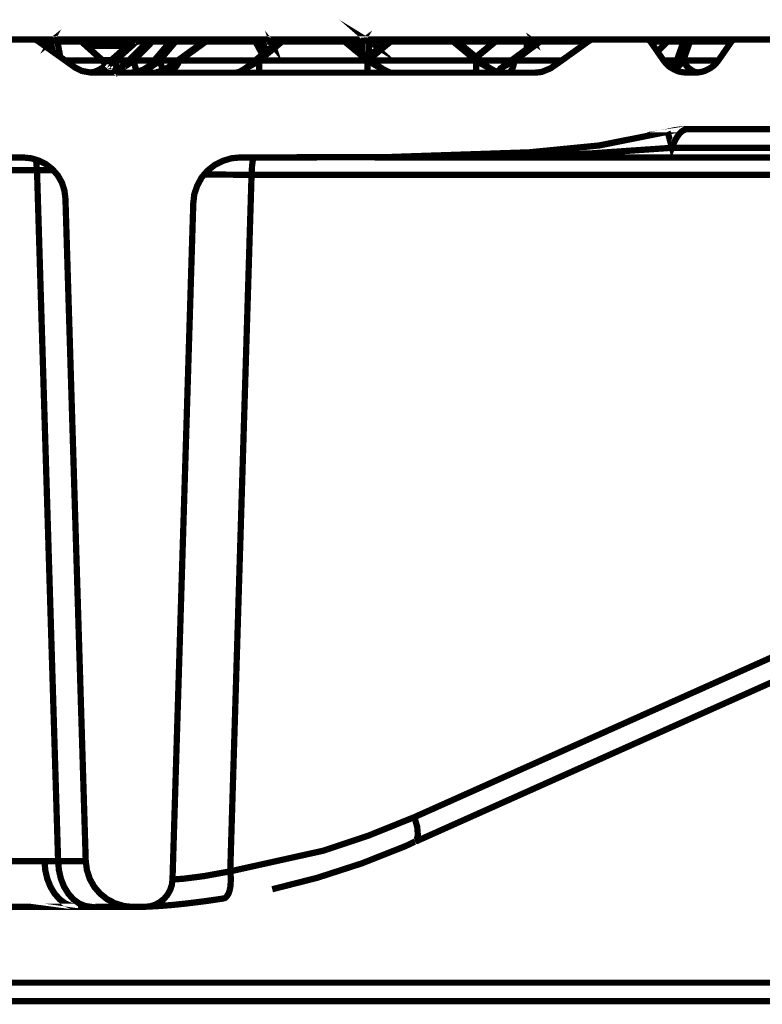
# Model space of a CAD drawing. Units: millimetres. Extents: x -12710 to 137681, y -41593 to 37027.
# Drawn here: x 94979 to 95525, y -18267 to -17543 of the extents above; entities that cross this region are included whole.
import ezdxf

# ---------------------------------------------------------------- set-up
doc = ezdxf.new("R2010")
doc.units = ezdxf.units.MM
doc.layers.add('EvoBetons', color=7, linetype='Continuous', lineweight=0)

msp = doc.modelspace()

# ---------------------------------------------------------------- linework, layer by layer
at = {"layer": 'EvoBetons', "color": 253, "const_width": 4.592052763244306}
for points in [[(95230.80223232039, -17558.7675248297), (95230.94209074328, -17558.52197187342), (95231.18710988876, -17558.13762811573), (95231.53675594612, -17557.92623904901), (95231.81647279201, -17557.64865744625), (95232.16611884933, -17557.54189529134), (95232.55046260697, -17557.40310448996), (95232.9001086643, -17557.29847757815), (95233.28498623276, -17557.29847757815), (95233.63463229008, -17557.29847757815), (95233.9842783474, -17557.40310448996), (95234.22929749289, -17557.54189529134), (95234.61364125059, -17557.64865744625), (95234.96328730794, -17557.92623904901), (95235.20830645342, -17558.13762811573), (95235.45279178821, -17558.52197187342), (95235.73250863404, -17558.7675248297), (95235.10314573086, -17558.38104582893), (95234.61364125059, -17558.13762811573), (95233.87965143556, -17558.03300120393), (95233.28498623276, -17558.03300120393), (95232.55046260697, -17558.03300120393), (95231.92109970385, -17558.13762811573), (95231.32696831174, -17558.38104582893)], [(95217.82902906666, -17558.7675248297), (95217.82902906666, -17558.5241071165), (95217.82902906666, -17558.13976335883), (95217.82902906666, -17557.92837429211), (95217.82902906666, -17557.68495657891), (95217.82902906666, -17557.54403053445), (95217.82902906666, -17557.40523973307), (95217.82902906666, -17557.29847757815), (95171.95172967023, -17557.29847757815), (95171.95172967023, -17557.40523973307), (95171.95172967023, -17557.54403053445), (95171.95172967023, -17557.68495657891), (95171.95172967023, -17557.92837429211), (95171.95172967023, -17558.13976335883), (95171.95172967023, -17558.5241071165), (95171.95172967023, -17558.7675248297)], [(95297.6326722391, -17558.7675248297), (95297.6326722391, -17558.5241071165), (95297.6326722391, -17558.13976335883), (95297.6326722391, -17557.92837429211), (95297.6326722391, -17557.68495657891), (95297.6326722391, -17557.54403053445), (95297.6326722391, -17557.40523973307), (95297.6326722391, -17557.29847757815), (95251.7548390319, -17557.29847757815), (95251.7548390319, -17557.40523973307), (95251.7548390319, -17557.54403053445), (95251.7548390319, -17557.68495657891), (95251.7548390319, -17557.92837429211), (95251.7548390319, -17558.13976335883), (95251.7548390319, -17558.5241071165), (95251.7548390319, -17558.7675248297)]]:
    msp.add_lwpolyline(points, close=True, dxfattribs=at)
for points in [[(94950.08288982592, -17557.30488330745), (94989.84111631376, -17557.30488330745), (94990.08560164855, -17557.30488330745), (94990.19022856036, -17557.40951021926), (94990.33062079403, -17557.40951021926), (94990.57510612882, -17557.40951021926), (94990.8201252743, -17557.55043626374), (94991.06461060903, -17557.55043626374), (94991.30962975457, -17557.65292793246), (94991.55464890008, -17557.79385397693), (94991.79913423478, -17558.03727169013), (94991.93899265776, -17558.03727169013), (94993.75715215583, -17559.36539289718), (95003.16343181403, -17566.11062584429), (95012.49978226071, -17572.71493274692), (95019.45853951765, -17577.71353683972), (95024.70376418834, -17580.40394314342), (95031.10255394276, -17581.52281052685), (95031.59205842303, -17581.62743743867), (95042.85172909044, -17581.62743743867), (95060.96499629217, -17581.62743743867), (95086.14164766268, -17581.62743743867), (95137.92876614403, -17581.62743743867), (95155.06302438531, -17581.62743743867), (95234.71880197315, -17581.62743743867), (95251.99291863729, -17581.62743743867), (95314.51497179474, -17581.62743743867), (95329.48142448056, -17581.62743743867), (95338.39819965849, -17581.62743743867), (95358.22446563578, -17581.62743743867), (95362.73516668065, -17581.13846676917), (95369.23965096849, -17578.44806046549), (95370.32328684081, -17577.71353683972), (95377.45660022099, -17572.71493274692), (95396.89852244058, -17558.77179531588), (95397.98269212362, -17558.03727169013), (95398.22771126914, -17557.79385397693), (95398.47219660389, -17557.65292793246), (95398.75191344981, -17557.55043626374), (95398.96223489495, -17557.55043626374), (95399.24195174081, -17557.40951021926), (95399.59106398735, -17557.40951021926), (95399.83608313283, -17557.30488330745), (95400.08110227835, -17557.30488330745), (95439.73416804362, -17557.30488330745), (95440.22367252386, -17557.30488330745), (95440.60801628156, -17557.40951021926), (95440.95819614967, -17557.55043626374), (95441.30730839624, -17557.65292793246), (95441.69218596467, -17557.89848088873), (95442.04183202202, -17558.14403384502), (95442.42617577966, -17558.52837760269), (95442.67119492515, -17558.77179531588), (95447.81179268402, -17566.11062584429), (95447.81179268402, -17566.21525275609), (95452.35719142924, -17572.71493274692), (95453.93086559256, -17574.67295066793), (95455.64439817885, -17576.49004254447), (95457.25277004257, -17577.71353683972), (95457.35793076514, -17577.71353683972), (95457.74227452284, -17577.95908979602), (95459.8054531664, -17579.18044884816), (95462.11311714479, -17580.29931623161), (95464.45654644503, -17581.03383985738), (95466.9035350355, -17581.38401972548), (95469.45675197017, -17581.62743743867), (95475.47119796686, -17581.62743743867), (95477.32405516531, -17581.52281052685), (95477.42921588791, -17581.52281052685), (95478.0585787911, -17581.38401972548), (95480.50610119241, -17581.03383985738), (95482.81429898148, -17580.29931623161), (95485.12196295982, -17579.18044884816), (95487.22037311451, -17577.95908979602), (95489.17839103559, -17576.49004254447), (95491.0317820448, -17574.67295066793), (95492.60545620811, -17572.71493274692), (95502.25622120107, -17558.77179531588), (95502.53593804693, -17558.52837760269), (95502.88558410425, -17558.14403384502), (95503.26992786193, -17557.89848088873), (95503.37508858452, -17557.79385397693), (95503.48024930709, -17557.65292793246)], [(94990.31193741693, -17557.43940362264), (94990.31193741693, -17557.29847757815), (94990.45179583982, -17557.29847757815)], [(94993.75715215583, -17559.36539289718), (94993.26818148635, -17558.77179531588), (94993.0231623408, -17558.52837760269), (94992.77814319532, -17558.28282464641), (94992.67351628354, -17558.14403384502), (94992.53365786053, -17558.03727169013), (94992.28863871505, -17557.79385397693), (94991.93899265776, -17557.65292793246), (94991.55464890008, -17557.55043626374), (94991.16977133165, -17557.40951021926), (94990.8201252743, -17557.30488330745), (94990.43578151666, -17557.30488330745)], [(94990.81959146349, -17557.29847757815), (95003.79279471718, -17557.29847757815)], [(94991.92084309139, -17558.03300120393), (94992.16532842617, -17558.03300120393), (94992.65483290641, -17558.1739272484)], [(95039.77430997521, -17572.71066226072), (95024.24842359766, -17558.7675248297), (95006.72982159874, -17558.7675248297), (95006.24031711847, -17558.38104582893), (95005.64565191563, -17558.13762811573), (95005.0162890125, -17558.03300120393), (95004.28229919745, -17558.03300120393), (95003.68763399462, -17558.03300120393), (95003.05827109143, -17558.13762811573), (95002.32374746568, -17558.38104582893), (95001.83424298541, -17558.7675248297), (95001.97410140833, -17558.52197187342), (95002.18388904276, -17558.13762811573), (95002.56876661116, -17557.92623904901), (95002.81325194589, -17557.64865744625), (95003.05827109143, -17557.54189529134), (95003.44314865995, -17557.40310448996), (95003.79279471718, -17557.29847757815), (95004.03728005197, -17557.29847757815), (95004.42215762037, -17557.29847757815), (95004.77180367772, -17557.40310448996), (95005.15614743537, -17557.54189529134), (95005.50579349272, -17557.64865744625), (95005.85543955004, -17557.92623904901), (95006.1351563959, -17558.13762811573), (95006.24031711847, -17558.38104582893)], [(95004.39439946011, -17557.28139563337), (95021.66851612431, -17557.28139563337)], [(95043.06151672482, -17575.40747429371), (95039.77484378594, -17572.47151503372), (95028.02566863835, -17561.95330753215), (95024.10909898547, -17558.38745155821), (95024.00447207363, -17558.28282464641), (95023.75945292815, -17558.14403384502), (95023.75945292815, -17558.03727169013), (95023.3751091705, -17557.79385397693), (95023.13009002502, -17557.65292793246), (95022.88507087945, -17557.55043626374), (95022.53542482213, -17557.40951021926), (95022.29093948743, -17557.40951021926), (95022.04592034192, -17557.30488330745), (95021.906061919, -17557.30488330745), (95021.66157658421, -17557.30488330745)], [(95022.04592034192, -17557.30274806434), (95040.0193291207, -17557.30274806434), (95064.14704231924, -17557.30274806434)], [(95023.137029565, -17557.66573939104), (95023.3820487106, -17557.90915710422), (95023.73169476792, -17558.15471006053), (95023.97618010262, -17558.50488992863), (95024.22119924819, -17558.7504428849)], [(95064.49668837659, -17557.30488330745), (95064.14704231924, -17557.30488330745), (95063.86732547334, -17557.40951021926), (95063.51767941605, -17557.40951021926), (95063.27319408127, -17557.55043626374), (95062.88831651286, -17557.65292793246), (95062.67852887846, -17557.79385397693), (95062.53867045551, -17558.03727169013), (95062.3988120326, -17558.03727169013), (95062.3988120326, -17558.14403384502), (95062.18902439819, -17558.28282464641), (95058.13259632248, -17561.95330753215), (95046.24356275192, -17572.47151503372), (95043.06151672482, -17575.40747429371), (95042.32752690976, -17576.00107187501), (95042.11720546469, -17576.24662483127), (95041.59300328407, -17576.73559550077), (95041.13819650421, -17577.11993925845), (95039.77484378594, -17578.09788059739), (95036.97714151663, -17579.81034556212), (95033.90025621216, -17581.03383985738), (95031.10255394276, -17581.52281052685), (95030.61304946252, -17581.62743743867)], [(95075.75635904394, -17557.30488330745), (95075.51133989842, -17557.30488330745), (95075.12699614075, -17557.40951021926), (95074.77735008346, -17557.55043626374), (95074.39247251497, -17557.55043626374), (95074.14798718027, -17557.79385397693), (95073.93766573514, -17557.89848088873), (95073.55332197738, -17558.14403384502), (95073.30883664268, -17558.38745155821), (95072.95919058533, -17558.77179531588), (95059.11160528299, -17572.71493274692), (95056.41906373622, -17575.40747429371), (95050.54500997317, -17579.67155476074), (95050.40515155022, -17579.67155476074), (95046.87292565501, -17581.03383985738), (95042.85172909044, -17581.62743743867)], [(95049.32044805633, -17572.71066226072), (95064.8810321342, -17558.7675248297), (95064.74117371131, -17558.52197187342), (95064.74117371131, -17558.13762811573), (95064.74117371131, -17557.92623904901), (95064.74117371131, -17557.64865744625), (95064.63601298869, -17557.54189529134), (95064.63601298869, -17557.40310448996), (95064.49615456577, -17557.29847757815), (95075.51133989842, -17557.29847757815)], [(95092.52282166155, -17557.29847757815), (95092.27833632682, -17557.29847757815), (95091.78883184658, -17557.40523973307), (95091.4039542781, -17557.54403053445), (95091.19416664372, -17557.68282133582), (95090.80982288605, -17557.78958349073), (95090.42494531756, -17558.03300120393), (95090.42494531756, -17558.13762811573), (95090.21515768318, -17558.27641891711), (95089.93544083735, -17558.52197187342), (95089.72565320291, -17558.7675248297), (95077.83661963235, -17572.71066226072), (95076.50796461446, -17574.31850031364), (95073.5704039222, -17577.11353352915), (95069.86415571452, -17579.41959607516), (95065.84295914997, -17580.8886433267), (95065.59794000449, -17581.02743412809), (95060.94738053664, -17581.65733084203)], [(95072.94050720823, -17558.7675248297), (95064.86288256786, -17558.7675248297), (95064.37391189841, -17558.41734496159), (95063.7792466956, -17558.1739272484), (95063.25504451492, -17558.03300120393), (95062.90486464684, -17558.03300120393), (95062.5205208892, -17558.03300120393)], [(95062.78315579024, -17572.71066226072), (95076.49034885893, -17558.7675248297), (95076.49034885893, -17558.52197187342), (95076.38518813631, -17558.13762811573), (95076.24532971345, -17557.92623904901), (95076.24532971345, -17557.64865744625), (95076.10547129053, -17557.54189529134), (95076.0008443787, -17557.40310448996), (95075.86098595575, -17557.29847757815), (95075.75582523318, -17557.29847757815)], [(95089.72565320291, -17558.7675248297), (95076.50743080373, -17558.7675248297), (95076.01792632346, -17558.41734496159), (95075.38856342027, -17558.1739272484), (95074.89852512928, -17558.03300120393), (95074.40955445982, -17558.03300120393), (95073.91951616877, -17558.03300120393), (95073.5704039222, -17558.1739272484)], [(95075.86098595575, -17557.29847757815), (95171.7072443355, -17557.29847757815)], [(95117.59484612016, -17557.29847757815), (95117.34982697468, -17557.29847757815), (95117.00018091736, -17557.40523973307), (95116.7556955826, -17557.40523973307), (95116.51067643709, -17557.54403053445), (95116.26619110233, -17557.54403053445), (95116.02117195685, -17557.68282133582), (95115.77668662212, -17557.78958349073), (95115.53166747658, -17558.03300120393), (95114.41280009318, -17558.7675248297), (95095.11073629651, -17572.71066226072), (95089.09629029973, -17577.11353352915), (95088.22190825106, -17577.70713111042), (95084.93523531221, -17579.56052211964), (95083.46618806067, -17580.29504574541), (95080.38930275617, -17581.13206103988), (95079.7946375534, -17581.27298708437), (95079.55015221861, -17581.41177788575)], [(95081.74251306968, -17572.71066226072), (95093.63154664027, -17558.7675248297), (95093.63154664027, -17558.5241071165), (95093.49168821733, -17558.13976335883), (95093.38652749473, -17557.92837429211), (95093.24666907184, -17557.68495657891), (95093.00218373709, -17557.54403053445), (95092.89702301452, -17557.40523973307), (95092.75716459157, -17557.29847757815), (95092.51267925682, -17557.29847757815)], [(95086.14111385186, -17581.64024889724), (95087.64485880372, -17581.39469594095), (95089.2179991563, -17581.04665131596), (95090.5818856853, -17580.31212769019), (95092.05039912605, -17579.19326030676), (95093.23919572099, -17577.96976601151), (95094.46375763777, -17576.50285400307), (95095.58262502123, -17574.68576212652), (95096.56163398174, -17572.7277442055), (95115.89839547867, -17558.78460677448), (95116.03825390164, -17558.50488992863), (95116.28327304716, -17558.15471006053), (95116.38789995894, -17557.91129234733), (95116.63291910451, -17557.66573939104), (95116.8774044392, -17557.56111247923), (95117.01726286218, -17557.42232167786)], [(95114.41280009318, -17558.7504428849), (95093.64168904498, -17558.7504428849), (95093.11748686436, -17558.40239825991), (95092.52282166155, -17558.15684530362), (95091.92815645871, -17558.01591925915), (95091.29879355553, -17558.01591925915), (95090.80928907532, -17558.01591925915), (95090.42494531756, -17558.15684530362)], [(95115.53166747658, -17558.01591925915), (95115.53166747658, -17558.15684530362), (95115.6715258995, -17558.40239825991), (95115.8813135339, -17558.7504428849)], [(95115.89839547867, -17558.78460677448), (95152.26478830515, -17558.78460677448), (95152.36994902772, -17558.50488992863), (95152.6144343625, -17558.15471006053), (95152.75429278536, -17557.91129234733), (95152.99931193085, -17557.66573939104), (95153.20909956534, -17557.56111247923), (95153.45358490001, -17557.42232167786), (95153.73383555666, -17557.31555952293), (95153.97832089145, -17557.31555952293), (95154.46782537171, -17557.31555952293), (95154.817471429, -17557.42232167786), (95155.16711748633, -17557.56111247923), (95155.55199505476, -17557.66573939104), (95155.93633881246, -17557.91129234733), (95156.28598486978, -17558.15471006053), (95156.3911455923, -17558.4002630168)], [(95117.61192806502, -17557.31555952293), (95153.73383555666, -17557.31555952293)], [(95171.93411391467, -17557.30274806434), (95171.68909476916, -17557.30274806434), (95171.4446094344, -17557.40737497616), (95171.09442956629, -17557.40737497616), (95170.84994423154, -17557.54830102064), (95170.60545889684, -17557.65292793246), (95170.25527902876, -17557.79171873382), (95169.97556218284, -17557.89634564563), (95169.97556218284, -17558.03727169013), (95169.73107684817, -17558.14189860193), (95168.99655322242, -17558.77179531588), (95165.36023422622, -17561.81238148767), (95160.56928252467, -17565.72414684353), (95157.38723649766, -17568.31206147851), (95152.10731412665, -17572.71493274692), (95147.10710860149, -17576.87438630215), (95146.7227648439, -17577.11780401534), (95144.90407153501, -17578.44592522238), (95142.56117604554, -17579.91497247393), (95140.25297825638, -17581.13633152608), (95137.94584808889, -17581.66160132823)], [(95152.26478830515, -17558.78460677448), (95152.85945350799, -17558.4002630168), (95153.45358490001, -17558.15471006053), (95154.08294780322, -17558.05008314871), (95154.67761300606, -17558.05008314871), (95155.41213663184, -17558.05008314871), (95155.93633881246, -17558.15471006053), (95156.3911455923, -17558.4002630168), (95156.77548935002, -17558.78460677448)], [(95154.46782537171, -17557.31555952293), (95159.95753537706, -17557.31555952293)], [(95159.97568494343, -17557.29847757815), (95160.32533100073, -17557.29847757815), (95160.67497705805, -17557.40523973307), (95161.05932081572, -17557.54403053445), (95161.44419838418, -17557.68282133582), (95161.7938444415, -17557.78958349073), (95162.03886358699, -17558.03300120393), (95162.28334892174, -17558.27641891711), (95162.52836806726, -17558.52197187342), (95162.63299497904, -17558.52197187342), (95162.77285340201, -17558.7675248297), (95162.87801412458, -17558.7675248297), (95165.36023422622, -17561.84227489106), (95164.3459937546, -17558.7675248297), (95162.87748031382, -17558.7675248297)], [(95162.02071402065, -17558.05008314871), (95162.26573316619, -17558.15471006053), (95162.26573316619, -17558.29563610498)], [(95164.3459937546, -17558.7675248297), (95164.83549823478, -17558.41734496159), (95165.46486113797, -17558.1739272484), (95166.19938476381, -17558.03300120393), (95166.79404996659, -17558.03300120393), (95167.56273748196, -17558.03300120393), (95168.01754426188, -17558.1739272484), (95168.64690716506, -17558.41734496159)], [(95164.36360951012, -17558.7675248297), (95164.50346793304, -17558.52197187342), (95164.74848707858, -17558.13762811573), (95164.99297241334, -17557.92623904901), (95165.23799155885, -17557.64865744625), (95165.48301070437, -17557.54189529134), (95165.72749603912, -17557.40310448996), (95166.07714209639, -17557.29847757815), (95166.3221612419, -17557.29847757815), (95166.67180729925, -17557.29847757815), (95167.19600947984, -17557.40310448996), (95167.54565553716, -17557.54189529134), (95167.89530159452, -17557.64865744625), (95168.28017916292, -17557.92623904901), (95168.52466449764, -17558.13762811573), (95168.66505673138, -17558.38104582893), (95168.76968364319, -17558.52197187342), (95169.01470278873, -17558.7675248297)], [(95169.97609599365, -17558.03727169013), (95170.25581283952, -17558.03727169013), (95170.60545889684, -17558.03727169013), (95171.09496337705, -17558.14189860193), (95171.47984094554, -17558.38745155821), (95171.93464772549, -17558.77179531588)], [(95249.52724666978, -17580.8929138129), (95249.52724666978, -17580.78615165799), (95248.79272304397, -17580.4018079003), (95247.81371408343, -17579.91497247393), (95246.3446668319, -17579.18044884816), (95242.81350855835, -17576.87438630215), (95237.77807152201, -17572.71493274692), (95236.34425578167, -17571.49143845166), (95234.87574234087, -17570.26794415641), (95230.8193142651, -17566.94764113877), (95220.88883242631, -17558.77179531588), (95220.04914807802, -17558.14189860193), (95219.90928965504, -17558.03727169013), (95219.80466274326, -17557.89634564563), (95219.56017740851, -17557.79171873382), (95219.3146244522, -17557.65292793246), (95219.07067292824, -17557.54830102064), (95218.72102687089, -17557.40737497616), (95218.44131002511, -17557.40737497616), (95218.19575706878, -17557.30274806434), (95217.84664482219, -17557.30274806434)], [(95217.84664482219, -17558.77179531588), (95218.33668311324, -17558.38745155821), (95218.82618759351, -17558.14189860193), (95219.21053135121, -17558.03727169013), (95219.56017740851, -17558.03727169013), (95219.90982346583, -17558.03727169013)], [(95218.21390663512, -17557.29847757815), (95362.00758259496, -17557.29847757815)], [(95251.76551524736, -17557.29847757815), (95251.48579840153, -17557.29847757815), (95251.13615234417, -17557.40523973307), (95250.89113319869, -17557.40523973307), (95250.50678944105, -17557.54403053445), (95250.26177029556, -17557.68282133582), (95250.01728496078, -17557.78958349073), (95249.80749732634, -17557.92837429211), (95249.66710509267, -17558.03300120393), (95249.52724666978, -17558.13762811573), (95248.68809613219, -17558.7675248297), (95235.71542668922, -17569.53128528756), (95234.87627615163, -17570.26367367022)], [(95249.66710509267, -17558.01591925915), (95250.01675114999, -17558.01591925915), (95250.40162871842, -17558.01591925915), (95250.78650628682, -17558.15684530362), (95251.27601076709, -17558.40239825991), (95251.76551524736, -17558.7504428849), (95236.34478959246, -17571.47222126379)], [(95329.32341649127, -17580.8886433267), (95329.21878957949, -17580.78401641489), (95328.58942667634, -17580.43383654678), (95327.5052569932, -17579.94486587731), (95326.03674355248, -17579.17617836196), (95323.09918286017, -17577.35908648542), (95322.46981995698, -17576.87011581596), (95314.77707288507, -17570.4045997147), (95314.42742682772, -17570.12488286884), (95303.76242136315, -17561.3170050889), (95301.41952587367, -17559.50204845546), (95300.58037533605, -17558.7675248297), (95299.84585171036, -17558.13762811573), (95299.6013663756, -17558.03300120393), (95299.6013663756, -17557.92837429211), (95299.35634723009, -17557.78958349073), (95298.97146966169, -17557.68282133582), (95298.76168202725, -17557.54403053445), (95298.48196518142, -17557.40523973307), (95298.23747984663, -17557.40523973307), (95297.88783378931, -17557.29847757815), (95297.6428146438, -17557.29847757815)], [(95297.6428146438, -17558.7504428849), (95298.13231912407, -17558.40239825991), (95298.48196518142, -17558.15684530362), (95298.97146966169, -17558.01591925915), (95299.35634723009, -17558.01591925915), (95299.60083256481, -17558.01591925915)], [(95304.86420680181, -17557.30488330745), (95304.51456074449, -17557.30488330745), (95304.12968317606, -17557.40951021926), (95303.78003711873, -17557.55043626374), (95303.3951595503, -17557.65292793246), (95303.0108157926, -17557.79385397693), (95302.80102815822, -17558.03727169013), (95302.66116973528, -17558.14403384502), (95302.41615058976, -17558.28282464641), (95302.17166525501, -17558.52837760269), (95301.9266461095, -17558.77179531588), (95301.43714162926, -17559.50631894166)], [(95302.64302016897, -17558.1739272484), (95303.0278977374, -17558.03300120393), (95303.62149531866, -17558.03300120393), (95304.11153360974, -17558.03300120393), (95304.74143032369, -17558.1739272484), (95305.335027905, -17558.41734496159), (95305.9649246189, -17558.7675248297)], [(95305.98254037445, -17558.7675248297), (95305.84268195156, -17558.52197187342), (95305.70282352864, -17558.13762811573), (95305.59766280605, -17557.92623904901), (95305.49303589421, -17557.64865744625), (95305.35317747132, -17557.54189529134), (95305.10815832578, -17557.40310448996), (95304.96829990286, -17557.29847757815), (95304.86367299105, -17557.29847757815)], [(95331.28196822313, -17557.29847757815), (95330.93232216581, -17557.29847757815), (95330.68730302027, -17557.40523973307), (95330.44228387479, -17557.40523973307), (95330.05794011703, -17557.54403053445), (95329.84815248268, -17557.68282133582), (95329.56843563684, -17557.78958349073), (95329.32341649127, -17557.92837429211), (95329.0789311566, -17558.13762811573), (95328.86914352223, -17558.38318107204), (95328.23978061898, -17558.7675248297), (95314.42742682772, -17570.12488286884)], [(95328.85846730665, -17558.7675248297), (95351.72745469882, -17558.7675248297), (95352.35681760206, -17558.41734496159), (95352.84632208227, -17558.13976335883), (95353.54561419689, -17558.03300120393), (95354.17497710013, -17558.03300120393), (95354.90950072589, -17558.03300120393), (95355.53886362904, -17558.13976335883), (95356.13352883188, -17558.41734496159), (95356.62303331212, -17558.7675248297), (95356.51787258955, -17558.5241071165), (95356.13352883188, -17558.13976335883), (95355.88850968637, -17557.92837429211), (95355.64402435167, -17557.68495657891), (95355.29437829432, -17557.54403053445), (95354.90950072589, -17557.40523973307), (95354.55985466857, -17557.29847757815), (95354.17497710013, -17557.29847757815), (95353.82533104281, -17557.29847757815), (95353.44098728511, -17557.40523973307), (95353.19596813963, -17557.54403053445), (95352.84632208227, -17557.68495657891), (95352.46197832457, -17557.92837429211), (95352.21695917909, -17558.13976335883), (95351.97194003352, -17558.5241071165), (95351.72745469882, -17558.7675248297), (95328.85846730665, -17558.7675248297), (95329.10348645216, -17558.5241071165), (95329.34797178692, -17558.13976335883), (95329.5929909324, -17557.92837429211), (95329.83747626725, -17557.68495657891)], [(95362.40313637891, -17557.29847757815), (95362.263277956, -17557.29847757815), (95362.01825881048, -17557.29847757815), (95361.77377347572, -17557.40523973307), (95361.52875433021, -17557.40523973307), (95361.28373518464, -17557.54403053445), (95361.03924984997, -17557.68282133582), (95360.79423070437, -17557.68282133582), (95360.5497453697, -17557.92837429211), (95360.4445846471, -17558.03300120393), (95360.30472622416, -17558.03300120393), (95359.18585884076, -17558.7675248297), (95356.63317571688, -17560.72340750762), (95351.73759710358, -17564.28926348155), (95340.33860182398, -17572.71066226072), (95333.86934904731, -17577.49787728681), (95333.76472213556, -17577.60250419862), (95333.13482542156, -17578.0914748681), (95332.50546251837, -17578.47581862576), (95332.15581646102, -17578.96692453835), (95331.91133112632, -17579.31496916334), (95331.91133112632, -17580.04949278912)], [(95338.39713203697, -17581.64024889724), (95338.99179723981, -17581.39469594095), (95339.621160143, -17581.04665131596), (95340.21582534583, -17580.31212769019), (95340.84518824902, -17579.19326030676), (95341.4745511522, -17577.96976601151), (95341.96405563247, -17576.50285400307), (95342.31370168983, -17574.68576212652), (95342.80320617004, -17572.7277442055), (95361.65099699755, -17558.78460677448), (95361.65099699755, -17558.50488992863), (95361.79085542046, -17558.15471006053), (95361.8954823323, -17557.91129234733), (95361.8954823323, -17557.66573939104), (95362.03534075525, -17557.56111247923), (95362.14050147781, -17557.42232167786), (95362.2451283896, -17557.31555952293)], [(95360.4445846471, -17558.01591925915), (95360.65437228151, -17558.01591925915), (95360.93408912735, -17558.15684530362), (95361.28373518464, -17558.40239825991), (95361.66861275313, -17558.7504428849), (95396.88090668502, -17558.7504428849)], [(95362.38552062333, -17557.31555952293), (95399.83554932207, -17557.31555952293)], [(95440.22313871316, -17557.29847757815), (95457.49725537724, -17557.29847757815)], [(95457.96967791274, -17557.29847757815), (95457.58480034431, -17557.29847757815), (95457.47963962174, -17557.29847757815), (95457.23515428699, -17557.40523973307), (95456.85027671856, -17557.54403053445), (95456.64048908415, -17557.54403053445), (95456.25614532651, -17557.78958349073), (95456.01112618097, -17557.92837429211), (95455.76664084624, -17558.13762811573), (95455.41699478892, -17558.38318107204), (95455.41699478892, -17558.52197187342), (95455.17197564343, -17558.7675248297), (95455.03211722049, -17558.7675248297), (95447.82887462885, -17566.1063553581)], [(95467.53289793862, -17558.4002630168), (95467.63752485046, -17558.15471006053), (95467.88254399598, -17557.91129234733), (95468.23219005333, -17557.66573939104), (95468.61706762173, -17557.56111247923), (95468.96617986835, -17557.42232167786), (95469.35105743678, -17557.31555952293), (95469.84056191705, -17557.31555952293), (95470.08504725178, -17557.31555952293), (95470.33006639732, -17557.42232167786), (95470.71494396572, -17557.56111247923), (95470.92419778934, -17557.66573939104), (95471.20391463517, -17557.91129234733), (95471.44946759148, -17558.15471006053), (95471.6587214151, -17558.50488992863), (95471.79857983804, -17558.78460677448), (95466.76367661258, -17572.7277442055), (95465.43448778399, -17574.68576212652), (95464.21099348873, -17576.15267413496), (95463.23145071743, -17577.13061547391), (95462.35760247946, -17577.72634829832), (95461.90279569957, -17577.72634829832), (95461.51845194196, -17577.13061547391), (95461.37859351904, -17576.15267413496), (95461.51845194196, -17574.68576212652), (95462.00795642214, -17572.7277442055), (95467.0081619473, -17558.78460677448), (95455.15435988785, -17558.78460677448)], [(95457.9867598576, -17557.31555952293), (95469.35105743678, -17557.31555952293)], [(95467.0081619473, -17558.78460677448), (95467.53289793862, -17558.4002630168), (95468.0224024189, -17558.15471006053), (95468.61706762173, -17558.05008314871), (95469.21119901387, -17558.05008314871), (95469.98042033994, -17558.05008314871), (95470.5750855428, -17558.15471006053), (95471.20391463517, -17558.4002630168), (95471.79857983804, -17558.78460677448)], [(95470.08504725178, -17557.31555952293), (95502.25568739028, -17557.31555952293)], [(95503.74181658664, -17557.68282133582), (95503.49733125186, -17557.68282133582), (95503.35747282894, -17557.68282133582), (95503.25231210637, -17557.54403053445), (95503.11245368345, -17557.54403053445), (95503.00782677159, -17557.40523973307), (95502.7628076261, -17557.40523973307), (95502.51832229132, -17557.29847757815), (95502.27330314583, -17557.29847757815)], [(95502.53540423617, -17557.29847757815), (95504.73844130267, -17557.29847757815)], [(95502.7628076261, -17557.42232167786), (95503.14715138378, -17557.56324772233)], [(95503.39217052929, -17557.77250154594), (95503.39217052929, -17557.66787463413)], [(95503.75996615295, -17557.65292793246), (95503.96975378736, -17557.55043626374), (95504.35409754503, -17557.40951021926), (95504.73897511349, -17557.30488330745), (95505.22847959373, -17557.30488330745), (95544.881545359, -17557.30488330745)], [(94992.7946913293, -17558.27855416021), (94993.00447896367, -17558.41734496159), (94993.00447896367, -17558.5241071165)], [(95003.17997994804, -17566.1063553581), (95001.85079111945, -17558.7675248297), (94993.24949810919, -17558.7675248297)], [(95006.71167203243, -17558.7675248297), (95008.80954837639, -17570.02025595702)], [(95024.09094941916, -17558.41734496159), (95024.2308078421, -17558.7675248297)], [(95058.14967826725, -17561.95117228905), (95037.69404938677, -17561.95117228905), (95028.04275058309, -17561.95117228905)], [(95042.34407504386, -17576.03096527838), (95041.12004693784, -17574.66868018173), (95039.79139191995, -17572.71066226072), (95042.09905589838, -17574.66868018173), (95043.07806485886, -17575.40106856442)], [(95062.17034102109, -17558.27855416021), (95062.17034102109, -17558.1739272484), (95062.41536016657, -17558.1739272484)], [(95152.24770636039, -17558.7504428849), (95157.38777030847, -17568.29070904751)], [(95155.06249057449, -17572.71066226072), (95171.95172967023, -17558.7675248297)], [(95162.54491620121, -17558.50488992863), (95162.75523764646, -17558.78460677448), (95156.77548935002, -17558.78460677448), (95160.58689828022, -17565.73909354521)], [(95162.77285340201, -17558.7504428849), (95165.36023422622, -17561.82519294626)], [(95217.82902906666, -17558.7675248297), (95234.7182681624, -17572.71066226072)], [(95230.8193142651, -17566.97966978524), (95230.8193142651, -17558.7675248297), (95220.88883242631, -17558.7675248297)], [(95248.68809613219, -17558.7675248297), (95235.71489287843, -17558.7675248297), (95235.71489287843, -17569.53128528756)], [(95314.52191133483, -17581.65733084203), (95314.52191133483, -17581.41391312884), (95314.52191133483, -17581.02956937117), (95314.52191133483, -17580.29504574541), (95314.52191133483, -17579.17617836196), (95314.52191133483, -17577.95268406672), (95314.52191133483, -17576.51993594785), (95314.52191133483, -17574.66868018173), (95314.52191133483, -17572.71066226072), (95297.6326722391, -17558.7675248297)], [(95300.57984152535, -17558.7675248297), (95301.90849654312, -17558.7675248297)], [(95328.23871299741, -17558.7675248297), (95305.9649246189, -17558.7675248297), (95303.76188755242, -17561.35330422156)], [(95314.77707288507, -17570.38751776992), (95328.86914352223, -17558.7504428849)], [(95328.8333782003, -17558.7675248297), (95328.8333782003, -17558.41734496159)], [(95351.73759710358, -17564.27218153677), (95351.73759710358, -17558.7504428849)], [(95359.18585884076, -17558.7504428849), (95356.63317571688, -17558.7504428849), (95356.63317571688, -17560.7426246955)], [(95442.65304535883, -17558.7675248297), (95455.0315834097, -17558.7675248297)], [(95447.82887462885, -17566.12557254598), (95455.17197564343, -17558.7504428849)], [(95455.3988452226, -17558.50488992863), (95455.74849127996, -17558.15471006053)], [(95471.81672940441, -17558.7504428849), (95502.27330314583, -17558.7504428849)], [(95039.79192573071, -17572.47151503372), (95046.26064469665, -17572.47151503372)], [(95012.48163269443, -17572.71066226072), (95039.79139191995, -17572.71066226072)], [(95041.12004693784, -17577.11353352915), (95040.7709346913, -17577.74343024311), (95041.22467384959, -17577.74343024311), (95042.2389143213, -17577.11353352915), (95044.05707381936, -17576.13559219018), (95046.36527160846, -17574.66868018173), (95049.3375300011, -17572.71066226072)], [(95050.5268604068, -17580.04949278912), (95050.42116587341, -17579.70144816411), (95050.28130745055, -17579.17617836196), (95050.03682211577, -17577.98898319939), (95049.79180297029, -17576.51993594785), (95049.58201533585, -17574.66868018173), (95049.3375300011, -17572.71066226072), (95059.12868722779, -17572.71066226072)], [(95055.80678277777, -17576.13559219018), (95055.6663905441, -17576.13559219018), (95054.8272400065, -17577.11353352915), (95054.68738158356, -17577.74343024311), (95055.0727929628, -17577.74343024311), (95056.15642883512, -17577.11353352915), (95057.86996142135, -17576.13559219018), (95060.07246467716, -17574.66868018173), (95062.7650062239, -17572.71066226072)], [(95055.82439853332, -17576.13559219018), (95056.41906373622, -17575.40106856442)], [(95066.2267690968, -17581.27298708437), (95065.84189152843, -17581.02956937117), (95065.84189152843, -17580.92280721628), (95065.21306243603, -17580.29504574541), (95064.61839723313, -17579.17617836196), (95064.12835894211, -17577.98898319939), (95063.63938827266, -17576.51993594785), (95063.14988379239, -17574.66868018173), (95062.7650062239, -17572.71066226072), (95077.83608582153, -17572.71066226072)], [(95076.01846013428, -17574.89715119323), (95075.03891736292, -17576.1185102454), (95074.40955445982, -17577.13275071702), (95074.30492754799, -17577.72848354141), (95074.75920051709, -17577.72848354141), (95075.87860171136, -17577.13275071702), (95077.34711515208, -17576.1185102454), (95079.41029379563, -17574.68789736961), (95081.75265547441, -17572.7298794486)], [(95076.49728839903, -17574.31850031364), (95076.2528030643, -17574.66868018173), (95076.00778391876, -17574.91423313802)], [(95084.93523531221, -17579.57973930753), (95084.69021616667, -17579.19539554985), (95083.81583411797, -17577.9719012546), (95083.11654200335, -17576.50285400307), (95082.34732067725, -17574.68789736961), (95081.75265547441, -17572.7298794486), (95095.11073629651, -17572.7298794486)], [(95089.09629029973, -17577.13275071702), (95090.80928907532, -17576.1185102454), (95093.2573452873, -17574.68789736961), (95096.5440182261, -17572.7298794486), (95152.10784793744, -17572.7298794486)], [(95146.75799635495, -17577.11780401534), (95146.26795806392, -17577.71140159662), (95146.47774569836, -17577.71140159662), (95147.59714689257, -17577.11780401534), (95149.45000409096, -17576.13986267638), (95152.00268721482, -17574.67081542483), (95155.08010633005, -17572.71493274692)], [(95155.06249057449, -17581.62743743867), (95155.06249057449, -17581.38188448238), (95155.06249057449, -17581.03170461426), (95155.06249057449, -17580.29931623161), (95155.06249057449, -17579.18044884816), (95155.06249057449, -17577.95695455291), (95155.06249057449, -17576.49004254447), (95155.06249057449, -17574.67081542483), (95155.06249057449, -17572.71493274692), (95234.71880197315, -17572.71493274692), (95234.71880197315, -17574.67081542483), (95234.71880197315, -17576.49004254447), (95234.71880197315, -17577.95695455291), (95234.71880197315, -17579.18044884816), (95234.71880197315, -17580.29931623161), (95234.71880197315, -17581.03170461426), (95234.71880197315, -17581.38188448238), (95234.71880197315, -17581.62743743867)], [(95234.73641772877, -17572.71493274692), (95237.91846375578, -17574.67081542483), (95240.36598615703, -17576.13986267638), (95242.18414565513, -17577.11780401534), (95243.30301303859, -17577.71140159662), (95243.68789060705, -17577.71140159662), (95243.30301303859, -17577.36335697163)], [(95237.77807152201, -17572.7298794486), (95314.53205373959, -17572.7298794486), (95317.60947285482, -17574.68789736961), (95320.16215597864, -17576.1185102454), (95321.98031547671, -17577.13275071702), (95323.09918286017, -17577.72848354141), (95323.34420200565, -17577.72848354141), (95323.09918286017, -17577.37830367331)], [(95317.60947285482, -17572.7298794486), (95340.3732995243, -17572.7298794486)], [(95333.76418832474, -17577.58755749694), (95333.76418832474, -17577.72848354141), (95333.86934904731, -17577.72848354141), (95334.84835800785, -17577.13275071702), (95336.80637592889, -17576.1185102454), (95339.3942905638, -17574.68789736961), (95342.82082192559, -17572.7298794486), (95377.43898446538, -17572.7298794486)], [(95452.33957567369, -17572.7298794486), (95462.02557217772, -17572.7298794486), (95460.55705873697, -17574.68789736961), (95458.84352615068, -17576.50285400307), (95457.3750127099, -17577.72848354141)], [(95477.30643940976, -17581.50145809586), (95477.06142026425, -17581.39683118406), (95475.34842148871, -17581.04665131596), (95473.63488890248, -17580.31212769019), (95472.06121473911, -17579.19539554985), (95470.45284287544, -17577.9719012546), (95469.08895634644, -17576.50285400307), (95467.90015975153, -17574.68789736961), (95466.78129236813, -17572.7298794486), (95492.62200434215, -17572.7298794486)], [(95247.72670292723, -17581.03170461426), (95249.78988157079, -17581.38188448238), (95251.99291863729, -17581.62743743867)], [(95327.38995386593, -17581.02956937117), (95329.5929909324, -17581.41391312884), (95330.43214147002, -17581.51854004065)], [(95329.48089066986, -17581.64024889724), (95330.4246681192, -17581.53562198545), (95331.19388944533, -17581.39469594095), (95332.87219052046, -17581.04665131596), (95333.01258275413, -17581.04665131596)], [(95150.65695025225, -17644.00856455159), (95252.23793778283, -17643.65838468351), (95353.81892531348, -17640.23345475404), (95404.97614708092, -17635.20068677166), (95455.2947521215, -17625.17144993958), (95457.11291161965, -17624.68247927011), (95458.93160492851, -17624.332299402), (95460.64460370399, -17623.94795564433), (95462.4979947132, -17623.70453793114), (95464.45654644503, -17623.45898497485), (95466.27470594307, -17623.35435806305), (95468.12809695228, -17623.21343201854), (95469.98095415076, -17623.21343201854), (95468.37258228703, -17623.45684973175), (95466.9035350355, -17624.08674644572), (95465.32986087218, -17625.16931469648), (95463.82664973103, -17626.77715274941), (95462.39283399057, -17628.73517067043), (95461.02894746169, -17631.04123321645), (95459.66559474345, -17633.73163952013), (95458.4767981486, -17636.91315173639), (95457.74227452284, -17634.2227454327), (95457.11291161965, -17631.91668288667), (95456.62340713938, -17629.81987416429), (95456.13390265912, -17628.24620000094), (95455.74902509068, -17626.8839149043), (95455.50453975593, -17625.90597356535), (95455.39991284418, -17625.41700289587), (95455.2947521215, -17625.17144993958)], [(95607.50822542823, -17623.21343201854), (95605.34041987281, -17623.45684973175), (95603.24254352885, -17624.08674644572), (95601.03950646234, -17625.16931469648), (95598.9763278187, -17626.77715274941), (95597.01830989771, -17628.73517067043), (95595.05975816594, -17631.04123321645), (95593.20690096746, -17633.73163952013), (95591.49336838123, -17636.91315173639), (95575.33865291125, -17636.91315173639), (95558.93891829578, -17636.91315173639), (95542.53918368032, -17636.91315173639), (95525.89442991934, -17636.91315173639), (95509.24967615836, -17636.91315173639), (95492.46506397438, -17636.91315173639), (95475.47119796686, -17636.91315173639), (95458.4767981486, -17636.91315173639)], [(95607.50875923899, -17623.21343201854), (95469.98095415076, -17623.21343201854)], [(95458.4586485822, -17636.91315173639), (95398.48927854869, -17641.07047004852), (95296.66380568329, -17643.65624944041), (95239.9811085886, -17643.76301159532)], [(94839.44526869437, -17644.00856455159), (94981.4138456161, -17644.00856455159), (94987.39306010172, -17644.63632602246), (94990.8201252743, -17645.61640260452), (94993.16302076378, -17646.34879098719), (94998.40771162364, -17649.04133253398), (95003.16343181403, -17652.81430708845), (95003.68816780543, -17653.44420380241), (95007.08000146685, -17657.35810440133), (95010.05225985948, -17662.60012620734), (95011.87041935761, -17668.36528257239), (95012.60494298337, -17674.23720109236), (95027.53616415808, -18161.64060213846), (95028.41001239594, -18168.2449090411), (95030.47319103958, -18174.60579823054), (95033.76039778924, -18180.4777167505), (95038.06131119971, -18185.50834948977), (95043.3065358703, -18189.667803045), (95049.21582114449, -18192.70838921679), (95055.5799131986, -18194.66427189471), (95060.33563338898, -18195.15537780729)], [(95239.99925815492, -17643.76301159532), (95188.45715881904, -17644.00856455159), (95150.65695025225, -17644.00856455159), (95141.2159728937, -17644.00856455159), (95134.64155939443, -17644.63632602246), (95128.1376089174, -17646.59434394349), (95122.26355515432, -17649.63493011528), (95117.0183304837, -17653.7922484274), (95114.5355765713, -17656.62358077557), (95112.71688326244, -17658.82501640978), (95109.53537104616, -17664.69693492974), (95107.3318001689, -17671.05568887608), (95106.59781035385, -17677.66213102182), (95091.31694312187, -18175.09476890002), (95090.82743864163, -18179.14959554344), (95089.56871283523, -18182.92257009789), (95087.64539261453, -18186.34750002736), (95085.0580117903, -18189.42438533181), (95081.87543195253, -18191.86923867921), (95078.34373986817, -18193.82725660023), (95074.53233093797, -18194.90982485101), (95070.51113437329, -18195.29416860867), (95062.18902439819, -18195.29416860867), (95060.47549181187, -18195.15537780729)], [(95114.41280009318, -17656.60222834459), (95114.5526585161, -17656.60222834459), (95118.71371350362, -17656.60222834459), (95127.28084262426, -17656.60222834459), (95137.66613124296, -17656.74101914597), (95149.45000409096, -17656.84778130088), (95149.79965014831, -17650.24133915515), (95150.63880068588, -17644.02137601018)], [(95141.23198721692, -17644.0064293085), (95141.23198721692, -17644.0064293085)], [(95542.41533958062, -17644.0064293085), (95500.9094166169, -17644.0064293085), (95458.70313391695, -17644.0064293085), (95415.86802212469, -17644.0064293085), (95372.40301361831, -17644.0064293085), (95328.58889286558, -17644.0064293085), (95284.42459224461, -17644.0064293085), (95239.875947866, -17644.0064293085)], [(94990.80197570799, -17645.48828801863), (94990.80197570799, -17645.62921406311), (94991.18685327639, -17647.58509674102), (94991.67635775666, -17653.45701526099), (95000.2434868773, -17653.45701526099), (95003.67001823906, -17653.45701526099)], [(95027.53563034727, -18161.65341359705), (95027.4304696247, -18161.65341359705), (95022.29040567664, -18161.65341359705), (95010.89087658626, -18161.65341359705), (95007.21932607898, -18161.65341359705), (94991.69343970146, -17653.45488001789), (94840.66876298969, -17653.45488001789), (94837.59134387446, -17653.80505988599), (94834.65378318212, -17655.02855418123), (94831.9617754461, -17656.87980994735), (94829.51371923403, -17659.43142544966), (94823.3946463255, -17665.79231463909), (94816.68090821407, -17670.44073886381), (94809.44243411132, -17673.26993596887), (94801.85431395116, -17674.25001255093), (94794.26672760188, -17673.26993596887), (94786.8184658647, -17670.44073886381), (94779.82501090737, -17665.79231463909), (94773.60077727627, -17659.43142544966), (94771.0128626413, -17656.87980994735), (94768.2156941827, -17655.02855418123), (94765.27813349036, -17653.80505988599), (94762.09608746329, -17653.45488001789), (94611.03617924044, -17653.45488001789)], [(95876.40899737424, -17656.87980994735), (95149.43238833541, -17656.87980994735), (95133.76717734576, -18169.13103492682), (95114.32472131535, -18172.66059176811), (95099.84830692058, -18174.51184753422), (95092.26018676051, -18175.10758035859), (95091.31640931108, -18175.10758035859)], [(95073.30776902114, -18195.16605402278), (95076.24532971345, -18194.92263630958), (95082.6094217675, -18194.57245644149), (95091.56089464584, -18193.83793281573), (95102.19120241006, -18192.72120067539), (95114.77952809527, -18191.14752651204), (95128.38209425216, -18189.18950859101), (95129.99046611582, -18188.70267316463), (95131.17926271076, -18187.58380578119), (95132.43798851717, -18185.73041477199), (95133.2771390547, -18183.31972531416), (95133.90703576867, -18180.2428400097), (95134.11628959223, -18176.82004532334), (95134.11628959223, -18173.04493552577), (95133.76717734576, -18169.13103492682), (95202.05865735438, -18153.96440320055), (95235.8371355458, -18142.67537294055), (95269.12664306781, -18129.25750531167), (95924.03452705732, -17836.29788175702)], [(95270.08857008349, -18147.20208830867), (95566.40372816694, -18014.61416812801), (95767.2580392499, -17924.86990071205), (95924.8565956502, -17854.27662864356), (95924.99645407303, -17854.27662864356)], [(95269.87878244914, -18146.83696173888), (95270.71793298674, -18146.38215495896), (95271.69694194722, -18142.32946355864), (95271.207437467, -18136.35291812688), (95269.14425882336, -18129.25750531167)], [(95164.62624441119, -18182.3225667873), (95197.77535969944, -18173.86700411858), (95230.57536274113, -18163.24203446209), (95262.74546906893, -18150.52239132633), (95269.35404645774, -18147.34087911006)], [(95269.37112840256, -18147.21917025345), (95269.86116669356, -18146.86899038535)], [(94617.54012971738, -18161.65341359705), (94627.47114536699, -18161.65341359705), (94997.18368351762, -18161.65341359705), (95007.21932607898, -18161.65341359705), (95007.81345747103, -18168.25772049969), (95009.28250472253, -18174.61860968913), (95011.62486640131, -18180.48839296598), (95014.80744623911, -18185.62578786017), (95018.47899674642, -18189.78524141542), (95022.7446786458, -18192.82582758719), (95027.29061120178, -18194.67708335331), (95031.94117066957, -18195.30698006726), (95021.80090119631, -18195.30698006726)], [(94997.19062305766, -18161.67049554185), (94997.78528826055, -18168.2406385549), (94999.25380170124, -18174.60152774434), (95001.59669719072, -18180.50761015387), (95004.63888479481, -18185.50407900358), (95008.31043530218, -18189.66353255881), (95012.47149028972, -18192.73828262017), (95017.01742284573, -18194.66000140853), (95021.77314303606, -18195.28989812246), (94652.06060488551, -18195.28989812246), (94647.27018699475, -18194.66000140853), (94642.75948594991, -18192.73828262017), (94638.59789715154, -18189.66353255881), (94634.92634664426, -18185.50407900358), (94631.84946133982, -18180.50761015387), (94629.5412635507, -18174.60152774434), (94628.07275010992, -18168.2406385549), (94627.4433872067, -18161.67049554185)], [(95034.51200335979, -18195.28776287937), (95039.05740210495, -18195.28776287937), (95047.48467280268, -18195.18313596759), (95054.0937840023, -18195.18313596759), (95058.39469741276, -18195.18313596759), (95060.31801763346, -18195.18313596759), (95060.45787605637, -18195.18313596759)], [(94586.95117090392, -18251.04536590181), (94659.8937441911, -18251.04536590181), (94732.34681299812, -18251.04536590181), (94804.41447042587, -18251.04536590181), (94875.7839033606, -18251.04536590181), (94946.52290577049, -18251.04536590181), (95016.63307908806, -18251.04536590181), (95085.90410186796, -18251.04536590181), (95154.19558187667, -18251.04536590181), (95221.64844515853, -18251.04536590181), (95287.98190724617, -18251.04536590181), (95353.19650195038, -18251.04536590181), (95417.22176624893, -18251.04536590181), (95479.98883855186, -18251.04536590181), (95541.56658044906, -18251.04536590181)], [(95549.3997197547, -18264.64045870784), (95487.47179798936, -18264.64045870784), (95424.32038192879, -18264.64045870784), (95359.80507933919, -18264.64045870784), (95294.20614087733, -18264.64045870784), (95227.38264049863, -18264.64045870784), (95159.58066497024, -18264.64045870784), (95090.79968048134, -18264.64045870784), (95021.17901164404, -18264.64045870784), (94950.68396075809, -18264.64045870784), (94879.45545386785, -18264.64045870784), (94807.59705026372, -18264.64045870784), (94735.14398145676, -18264.64045870784), (94662.2014081695, -18264.64045870784), (94588.90918882491, -18264.64045870784)]]:
    msp.add_lwpolyline(points, dxfattribs=at)

doc.saveas('drawing.dxf')
